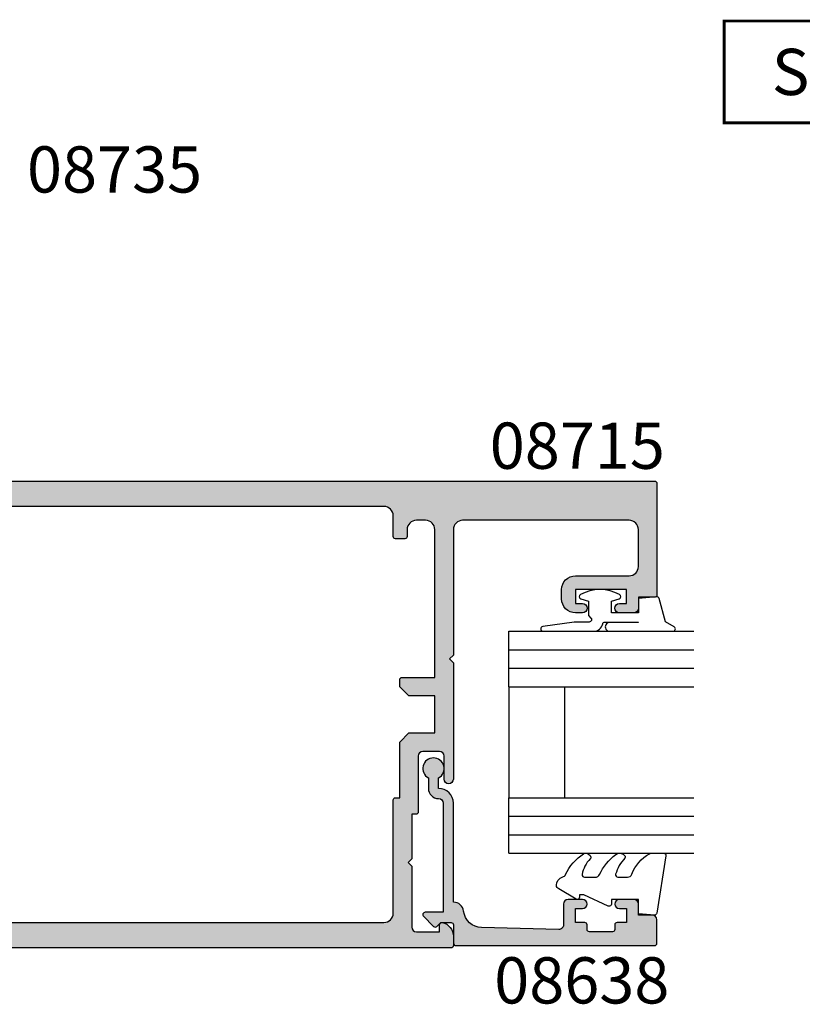
# Model space of a CAD drawing. Units: millimetres. Extents: x 0 to 356, y 0 to 484.
# Drawn here: x 74 to 159, y 207 to 314 of the extents above; entities that cross this region are included whole.
import ezdxf
from ezdxf.enums import TextEntityAlignment as Align

# ---------------------------------------------------------------- set-up
doc = ezdxf.new("R2010")
doc.units = ezdxf.units.MM
doc.header["$LTSCALE"] = 0.25
for name, color, linetype in [('APL Hatch', 253, 'Continuous'), ('APL Joinery', 2, 'Continuous'), ('APL Notes', 7, 'Continuous')]:
    doc.layers.add(name, color=color, linetype=linetype)
doc.styles.add('Arial-Bold', font='ARIALBD.TTF')

# ---------------------------------------------------------------- blocks, each defined once
blk = doc.blocks.new('08715')
at = {"layer": 'APL Hatch'}
h = blk.add_hatch(color=256, dxfattribs=at)
edge = h.paths.add_edge_path(flags=16)
edge.add_line((-56.5, -5.998518528287086), (-56.5, -3.748518528287086))
edge.add_arc((-55.5, -3.748518528287086), 1, 90, 180, ccw=False)
edge.add_line((-55.5, -2.748518528287086), (-9, -2.748518528287086))
edge.add_arc((-9, -3.748518528287086), 1, 0, 90, ccw=False)
edge.add_line((-8, -3.748518528287086), (-8, -8.248518528287086))
edge.add_arc((-5.5, -8.248518528287086), 2.5, 180, 270)
edge.add_line((-5.5, -10.74851852828709), (-5.499999999999545, -38.24851852828709))
edge.add_arc((-6.499999999999545, -38.24851852828709), 1, -90, 0, ccw=False)
edge.add_line((-6.499999999999545, -39.24851852828709), (-7.999999999999545, -39.24851852828709))
edge.add_arc((-7.999999999999545, -39.74851852828709), 0.5, 90, 180)
edge.add_line((-8.499999999999545, -39.74851852828709), (-8.499999999999545, -46.74851852828709))
edge.add_arc((-9.499999999999545, -46.74851852828709), 1, -90, 0, ccw=False)
edge.add_line((-9.499999999999545, -47.74851852828709), (-55.49999999999955, -47.74851852828709))
edge.add_arc((-55.49999999999955, -46.74851852828709), 1, 180, 270, ccw=False)
edge.add_line((-56.49999999999955, -46.74851852828709), (-56.49999999999955, -34.49851852828709))
edge.add_arc((-56.74999999999955, -34.49851852828709), 0.25, 0, 90)
edge.add_line((-56.74999999999955, -34.24851852828709), (-57.19999999999936, -34.24851852828709))
edge.add_line((-57.19999999999936, -34.24851852828709), (-57.19999999999936, -28.24851852828709))
edge.add_line((-57.19999999999936, -28.24851852828709), (-58.19999999999936, -27.24851852828709))
edge.add_line((-58.19999999999936, -27.24851852828709), (-60.99999999999977, -27.24851852828709))
edge.add_line((-60.99999999999977, -27.24851852828709), (-61.00000000000023, -23.24851852828709))
edge.add_line((-61.00000000000023, -23.24851852828709), (-58.19999999999982, -23.24851852828709))
edge.add_line((-58.19999999999982, -23.24851852828709), (-57.19999999999982, -22.24851852828709))
edge.add_line((-57.19999999999982, -22.24851852828709), (-57.19999999999982, -21.49851852828709))
edge.add_arc((-57.44999999999982, -21.49851852828709), 0.25, 0, 90)
edge.add_line((-57.44999999999982, -21.24851852828709), (-61.00000000000023, -21.24851852828709))
edge.add_line((-61.00000000000023, -21.24851852828709), (-61, -5.248518528287086))
edge.add_arc((-60, -5.248518528287086), 1, 90, 180, ccw=False)
edge.add_line((-60, -4.248518528287086), (-59, -4.248518528287086))
edge.add_arc((-59, -5.248518528287086), 1, 0, 90, ccw=False)
edge.add_line((-58, -5.248518528287086), (-58, -5.998518528287086))
edge.add_arc((-57.75, -5.998518528287086), 0.25, 180, 270)
edge.add_line((-57.75, -6.248518528287086), (-56.75, -6.248518528287086))
edge.add_arc((-56.75, -5.998518528287086), 0.25, 270, 360)
edge = h.paths.add_edge_path()
edge.add_arc((-58.94999999999936, -35.79851852828726), 0.25, 180, 270)
edge.add_line((-58.94999999999936, -36.04851852828726), (-58.49999999999955, -36.04851852828727))
edge.add_line((-58.49999999999955, -36.04851852828727), (-58.49999999999955, -40.84851852828654))
edge.add_line((-58.49999999999955, -40.84851852828654), (-58.09999999999991, -41.24851852828709))
edge.add_line((-58.09999999999991, -41.24851852828709), (-58.49999999999955, -41.64851852828672))
edge.add_line((-58.49999999999955, -41.64851852828672), (-58.49999999999955, -48.24851852828709))
edge.add_arc((-58.99999999999955, -48.24851852828709), 0.5, -90, 0, ccw=False)
edge.add_line((-58.99999999999955, -48.74851852828709), (-61.49999999999977, -48.74851852828709))
edge.add_line((-61.49999999999977, -48.74851852828709), (-61.49999999999977, -47.99851852828709))
edge.add_arc((-61.74999999999982, -47.99851852828708), 0.2500000000000497, 359.9999999999984, 461.5369590328178)
edge.add_arc((-61.49999999999977, -49.22326339967861), 1.500000000000002, 101.5369590328181, 180)
edge.add_line((-62.99999999999977, -49.22326339967861), (-62.99999999999977, -50.24851852828709))
edge.add_arc((-62.74999999999948, -50.24851852828725), 0.2500000000002913, 179.9999999999625, 270.2301004394779)
edge.add_line((-62.7489960001285, -50.49851651224793), (-0.4979920002572271, -50.49851449620787))
edge.add_arc((-0.4999999999995436, -49.99851852828709), 0.4999999999999976, 270.2301004395185, 360)
edge.add_line((4.547473508864641e-13, -49.99851852828709), (4.547473508864641e-13, -48.74851852828709))
edge.add_arc((-0.4999999999995453, -48.74851852828709), 0.5, 0, 90)
edge.add_line((-0.4999999999995453, -48.24851852828709), (-1.900000000000091, -48.24851852828687))
edge.add_arc((-1.900000000000091, -47.54851852828671), 0.7000000000001592, 90.00000000000011, 269.99999999999994, ccw=False)
edge.add_line((-1.900000000000091, -46.84851852828655), (-0.4999999999995455, -46.84851852828655))
edge.add_arc((-0.4999999999995454, -46.34851852828655), 0.5, 270, 360)
edge.add_line((4.547473508864641e-13, -46.34851852828655), (2.757238881656576e-13, -45.54851852828636))
edge.add_arc((-0.2999999999994365, -45.54851852828642), 0.2999999999997122, 1.085629331273922e-11, 45.76575847585254)
edge.add_line((-0.09072197288742245, -45.33357037786885), (-1.660481315258222, -43.80521976134175))
edge.add_arc((-1.799999999999635, -43.94851852828687), 0.1999999999999102, 45.76575847585288, 180.0000000000102)
edge.add_line((-1.999999999999545, -43.9485185282869), (-1.999999999999545, -44.84851852828655))
edge.add_line((-1.999999999999545, -44.84851852828655), (-5.499999999999545, -44.84851852828655))
edge.add_arc((-5.499999999999545, -44.34851852828655), 0.5, 180, 270, ccw=False)
edge.add_line((-5.999999999999545, -44.34851852828655), (-5.999999999999545, -42.24851852828709))
edge.add_arc((-5.499999999999545, -42.24851852828709), 0.5, 90, 180, ccw=False)
edge.add_line((-5.499999999999545, -41.74851852828709), (-0.4999999999995453, -41.74851852828709))
edge.add_arc((-0.4999999999995454, -41.24851852828709), 0.5, 270, 360)
edge.add_line((4.547473508864641e-13, -41.24851852828709), (4.547473508864641e-13, -40.24851852828709))
edge.add_arc((-0.4999999999995453, -40.24851852828709), 0.5, 0, 90)
edge.add_line((-0.4999999999995453, -39.74851852828709), (-2.999999999999545, -39.74851852828709))
edge.add_line((-2.999999999999545, -39.74851852828709), (-3, -10.74851852828709))
edge.add_line((-3, -10.74851852828709), (-0.5, -10.74851852828709))
edge.add_arc((-0.5, -10.24851852828709), 0.5, 270, 360)
edge.add_line((0, -10.24851852828709), (0, -9.248518528287086))
edge.add_arc((-0.5, -9.248518528287086), 0.5, 0, 90)
edge.add_line((-0.5, -8.748518528287086), (-5.5, -8.748518528287086))
edge.add_arc((-5.5, -8.248518528287086), 0.5, 180, 270, ccw=False)
edge.add_line((-6, -8.248518528287086), (-6, -6.148518528286722))
edge.add_arc((-5.5, -6.148518528286722), 0.5, 90, 180, ccw=False)
edge.add_line((-5.5, -5.648518528286722), (-2, -5.648518528286722))
edge.add_line((-2, -5.648518528286722), (-2.000000000000185, -6.54851852828636))
edge.add_arc((-1.800000000000157, -6.548518528286798), 0.2000000000000282, 179.9999999998745, 314.2342415240327)
edge.add_line((-1.660481315258949, -6.691817295232276), (-0.0907219728879256, -5.163466678704634))
edge.add_arc((-0.300000000000091, -4.948518528286693), 0.3000000000000906, 314.2342415241176, 359.9999999999596)
edge.add_line((0, -4.948518528286904), (0, -4.148518528286722))
edge.add_arc((-0.5, -4.148518528286722), 0.5, 0, 90)
edge.add_line((-0.5, -3.648518528286722), (-1.900000000000546, -3.648518528286949))
edge.add_arc((-1.900000000000545, -2.948518528287018), 0.6999999999999318, 90.00000000000011, 269.99999999999994, ccw=False)
edge.add_line((-1.900000000000546, -2.248518528287086), (-0.5, -2.248518528287086))
edge.add_arc((-0.5, -1.748518528287086), 0.5, 270, 360)
edge.add_line((0, -1.748518528287086), (-1.609823385706477e-15, -0.498518528287085))
edge.add_arc((-0.4999999999998068, -0.4985185282872773), 0.4999999999998052, 2.205396616127662e-11, 89.8299840976399)
edge.add_line((-0.498516333538646, 0.001479270441514302), (-84.74925816676961, 0.001480371077407228))
edge.add_arc((-84.75000000000023, -0.2485185282870858), 0.25, 89.82998409763084, 180)
edge.add_line((-85.00000000000023, -0.2485185282870858), (-85.00000000000041, -12.34851852828654))
edge.add_arc((-84.8000000000005, -12.34851852828647), 0.1999999999999176, 180.0000000000198, 270.0000000000244)
edge.add_line((-84.80000000000041, -12.54851852828637), (-83.00000000000023, -12.54851852828636))
edge.add_line((-83.00000000000023, -12.54851852828636), (-83.00000000000023, -13.74851852828709))
edge.add_arc((-82.50000000000023, -13.74851852828709), 0.5, 180, 270)
edge.add_line((-82.50000000000023, -14.24851852828709), (-80.9500000000005, -14.24851852828709))
edge.add_arc((-80.9500000000005, -13.74851852828709), 0.5, 270, 450)
edge.add_line((-80.9500000000005, -13.24851852828709), (-81.7000000000005, -13.24851852828709))
edge.add_line((-81.7000000000005, -13.24851852828709), (-81.7000000000005, -11.74851852828709))
edge.add_line((-81.7000000000005, -11.74851852828709), (-76.2000000000005, -11.74851852828709))
edge.add_line((-76.2000000000005, -11.74851852828709), (-76.2000000000005, -13.24851852828709))
edge.add_line((-76.2000000000005, -13.24851852828709), (-76.9500000000005, -13.24851852828709))
edge.add_arc((-76.9500000000005, -13.74851852828709), 0.5, 90, 270)
edge.add_line((-76.9500000000005, -14.24851852828709), (-76.2000000000005, -14.24851852828709))
edge.add_arc((-76.2000000000005, -12.74851852828709), 1.5, 270, 360)
edge.add_line((-74.7000000000005, -12.74851852828709), (-74.7000000000005, -11.74851852828709))
edge.add_arc((-76.2000000000005, -11.74851852828709), 1.5, 0, 90)
edge.add_line((-76.2000000000005, -10.24851852828709), (-82.00000000000023, -10.24851852828709))
edge.add_arc((-82.00000000000023, -9.248518528287086), 1, 180, 270, ccw=False)
edge.add_line((-83.00000000000023, -9.248518528287086), (-83.00000000000023, -5.248518528287086))
edge.add_arc((-82.00000000000023, -5.248518528287086), 1, 90, 180, ccw=False)
edge.add_line((-82.00000000000023, -4.248518528287086), (-64.00000000000023, -4.248518528287086))
edge.add_arc((-64.00000000000023, -5.248518528287086), 1, 0, 90, ccw=False)
edge.add_line((-63.00000000000023, -5.248518528287086), (-63.00000000000023, -18.84851852828654))
edge.add_line((-63.00000000000023, -18.84851852828654), (-62.60000000000059, -19.24851852828709))
edge.add_line((-62.60000000000059, -19.24851852828709), (-63.00000000000023, -19.64851852828672))
edge.add_line((-63.00000000000023, -19.64851852828672), (-62.99999999999977, -32.24851852828709))
edge.add_arc((-62.49999999999977, -32.24851852828709), 0.5, 180, 360)
edge.add_line((-61.99999999999977, -32.24851852828709), (-61.99999999999977, -29.74851852828709))
edge.add_arc((-61.49999999999977, -29.74851852828709), 0.5, 90, 180, ccw=False)
edge.add_line((-61.49999999999977, -29.24851852828709), (-59.69999999999936, -29.24851852828709))
edge.add_arc((-59.69999999999936, -29.74851852828709), 0.5, 0, 90, ccw=False)
edge.add_line((-59.19999999999936, -29.74851852828709), (-59.19999999999936, -35.79851852828726))
at = {"layer": 'APL Joinery', "linetype": 'Continuous'}
for points in [[(-59.19999999999936, -35.79851852828726, 0.414213562373095), (-58.94999999999936, -36.04851852828726), (-58.49999999999955, -36.04851852828727), (-58.49999999999955, -40.84851852828654), (-58.09999999999991, -41.24851852828709), (-58.49999999999955, -41.64851852828672), (-58.49999999999955, -48.24851852828709, -0.414213562373095), (-58.99999999999955, -48.74851852828709), (-61.49999999999977, -48.74851852828709), (-61.49999999999977, -47.99851852828709, 0.4744978678081005), (-61.79999999999984, -47.75356955400872, 0.3563939586925876), (-62.99999999999977, -49.22326339967861), (-62.99999999999977, -50.24851852828709, 0.4153903143237155), (-62.7489960001285, -50.49851651224793), (-0.4979920002572287, -50.49851449620787, 0.4130377887710728), (4.547473508864641e-13, -49.99851852828709), (4.547473508864641e-13, -48.74851852828709, 0.414213562373095), (-0.4999999999995453, -48.24851852828709), (-1.900000000000091, -48.24851852828687, -0.9999999999999992), (-1.900000000000091, -46.84851852828655), (-0.4999999999995454, -46.84851852828655, 0.414213562373095), (4.547473508864641e-13, -46.34851852828655), (2.757238881656576e-13, -45.54851852828636, 0.2023881424380306), (-0.09072197288742245, -45.33357037786885), (-1.660481315258222, -43.80521976134175, 0.6633563900128616), (-1.999999999999545, -43.9485185282869), (-1.999999999999545, -44.84851852828655), (-5.499999999999545, -44.84851852828655, -0.414213562373095), (-5.999999999999545, -44.34851852828655), (-5.999999999999545, -42.24851852828709, -0.414213562373095), (-5.499999999999545, -41.74851852828709), (-0.4999999999995454, -41.74851852828709, 0.414213562373095), (4.547473508864641e-13, -41.24851852828709), (4.547473508864641e-13, -40.24851852828709, 0.414213562373095), (-0.4999999999995453, -39.74851852828709), (-2.999999999999545, -39.74851852828709), (-3, -10.74851852828709), (-0.5000000000000001, -10.74851852828709, 0.414213562373095), (0, -10.24851852828709), (0, -9.248518528287086, 0.414213562373095), (-0.5, -8.748518528287086), (-5.5, -8.748518528287086, -0.414213562373095), (-6, -8.248518528287086), (-6, -6.148518528286722, -0.414213562373095), (-5.5, -5.648518528286722), (-2, -5.648518528286722), (-2.000000000000185, -6.54851852828636, 0.6633563900128665), (-1.660481315258949, -6.691817295232276), (-0.09072197288792555, -5.163466678704634, 0.2023881424380314), (0, -4.948518528286904), (0, -4.148518528286722, 0.414213562373095), (-0.5, -3.648518528286722), (-1.900000000000546, -3.648518528286949, -0.9999999999999992), (-1.900000000000546, -2.248518528287086), (-0.5000000000000001, -2.248518528287086, 0.414213562373095), (0, -1.748518528287086), (-1.609823385706477e-15, -0.4985185282870849, 0.4133447162244201), (-0.498516333538646, 0.001479270441514302), (-84.74925816676961, 0.001480371077407228, 0.4150829426402531), (-85.00000000000023, -0.2485185282870858), (-85.00000000000041, -12.34851852828654, 0.4142135623731391), (-84.80000000000041, -12.54851852828637), (-83.00000000000023, -12.54851852828636), (-83.00000000000023, -13.74851852828709, 0.414213562373095), (-82.50000000000023, -14.24851852828709), (-80.9500000000005, -14.24851852828709, 0.9999999999999999), (-80.9500000000005, -13.24851852828709), (-81.7000000000005, -13.24851852828709), (-81.7000000000005, -11.74851852828709), (-76.2000000000005, -11.74851852828709), (-76.2000000000005, -13.24851852828709), (-76.9500000000005, -13.24851852828709, 0.9999999999999999), (-76.9500000000005, -14.24851852828709), (-76.2000000000005, -14.24851852828709, 0.414213562373095), (-74.7000000000005, -12.74851852828709), (-74.7000000000005, -11.74851852828709, 0.414213562373095), (-76.2000000000005, -10.24851852828709), (-82.00000000000023, -10.24851852828709, -0.414213562373095), (-83.00000000000023, -9.248518528287086), (-83.00000000000023, -5.248518528287086, -0.414213562373095), (-82.00000000000023, -4.248518528287086), (-64.00000000000023, -4.248518528287086, -0.414213562373095), (-63.00000000000023, -5.248518528287086), (-63.00000000000023, -18.84851852828654), (-62.60000000000059, -19.24851852828709), (-63.00000000000023, -19.64851852828672), (-62.99999999999977, -32.24851852828709, 0.9999999999999999), (-61.99999999999977, -32.24851852828709), (-61.99999999999977, -29.74851852828709, -0.414213562373095), (-61.49999999999977, -29.24851852828709), (-59.69999999999936, -29.24851852828709, -0.414213562373095), (-59.19999999999936, -29.74851852828709)], [(-56.5, -5.998518528287086), (-56.5, -3.748518528287086, -0.414213562373095), (-55.5, -2.748518528287086), (-9, -2.748518528287086, -0.414213562373095), (-8, -3.748518528287086), (-8, -8.248518528287086, 0.414213562373095), (-5.5, -10.74851852828709), (-5.499999999999545, -38.24851852828709, -0.414213562373095), (-6.499999999999545, -39.24851852828709), (-7.999999999999545, -39.24851852828709, 0.414213562373095), (-8.499999999999545, -39.74851852828709), (-8.499999999999545, -46.74851852828709, -0.414213562373095), (-9.499999999999545, -47.74851852828709), (-55.49999999999955, -47.74851852828709, -0.414213562373095), (-56.49999999999955, -46.74851852828709), (-56.49999999999955, -34.49851852828709, 0.414213562373095), (-56.74999999999955, -34.24851852828709), (-57.19999999999936, -34.24851852828709), (-57.19999999999936, -28.24851852828709), (-58.19999999999936, -27.24851852828709), (-60.99999999999977, -27.24851852828709), (-61.00000000000023, -23.24851852828709), (-58.19999999999982, -23.24851852828709), (-57.19999999999982, -22.24851852828709), (-57.19999999999982, -21.49851852828709, 0.414213562373095), (-57.44999999999982, -21.24851852828709), (-61.00000000000023, -21.24851852828709), (-61, -5.248518528287086, -0.414213562373095), (-60, -4.248518528287086), (-59, -4.248518528287086, -0.414213562373095), (-58, -5.248518528287086), (-58, -5.998518528287086, 0.414213562373095), (-57.75, -6.248518528287086), (-56.75, -6.248518528287086, 0.414213562373095)]]:
    blk.add_lwpolyline(points, format="xyb", close=True, dxfattribs=at)
blk = doc.blocks.new('A$C407001BC')
at = {"layer": 'APL Notes', "const_width": 0.3}
blk.add_lwpolyline([(51.1500030364258, 0.1500011744164453), (51.1500030364258, 11.15000117441645), (0.1500030364258009, 11.15000117441645), (0.1500030364258009, 0.1500011744164453)], close=True, dxfattribs=at)
at = {"layer": 'APL Notes', "style": 'Arial-Bold'}
blk.add_text('SECTION A-A', height=5, dxfattribs=at).set_placement((25.65000303642591, 3.150001174416445), align=Align.CENTER)
blk = doc.blocks.new('6Glass', base_point=(101.8368839708302, 399.4111348733001))
at = {"layer": 'APL Joinery', "color": 7}
for p, q in [((89.33688397083029, 412.4111348732999), (95.33688397083029, 412.4111348732999)), ((89.33688397083029, 412.4111348732999), (89.33688397083029, 392.4111348732999)), ((95.33688397083029, 412.4111348732999), (95.33688397083029, 392.4111348732999))]:
    blk.add_line(p, q, dxfattribs=at)
at = {"layer": 'APL Joinery', "color": 8}
for p, q in [((91.33688397083029, 412.4111348732999), (91.33688397083029, 392.4111348732999)), ((93.33688397083029, 412.4111348732999), (93.33688397083029, 392.4111348732999))]:
    blk.add_line(p, q, dxfattribs=at)
blk = doc.blocks.new('08638', base_point=(265.902225526263, 627.8565575453156))
at = {"layer": 'APL Hatch'}
h = blk.add_hatch(color=256, dxfattribs=at)
edge = h.paths.add_edge_path()
edge.add_arc((282.902225526263, 626.2565575453154), 1.099999999999909, 179.9999999999763, 269.99999999998226, ccw=False)
edge.add_arc((281.3022255262631, 626.2565575453159), 0.5, 0, 90)
edge.add_line((281.3022255262631, 626.7565575453159), (269.5022255262631, 626.7565575453161))
edge.add_line((269.5022255262631, 626.7565575453161), (269.5022255262631, 624.7994507641221))
edge.add_arc((269.252225526263, 624.7994507641221), 0.2500000000001705, -134.99999999999068, 0, ccw=False)
edge.add_line((269.0754488309663, 624.6226740688253), (267.9754488309682, 625.7226740688242))
edge.add_arc((268.152225526263, 625.8994507641208), 0.249999999998756, 135.0000000002948, 225.0000000002948, ccw=False)
edge.add_line((267.9754488309663, 626.0762274594157), (268.402225526263, 626.5030041547124))
edge.add_line((268.402225526263, 626.5030041547124), (268.4022255262632, 627.6065575453156))
edge.add_arc((268.1522255262632, 627.6065575453154), 0.25, 5.211020790109826e-11, 90.00000000005213)
edge.add_line((268.152225526263, 627.8565575453154), (266.1900934919069, 627.8565575453156))
edge.add_arc((266.190093491907, 628.1444255109595), 0.2878679656439544, 179.9999999999774, 269.9999999999774, ccw=False)
edge.add_line((265.902225526263, 628.1444255109596), (265.9022255262628, 649.6065575453156))
edge.add_arc((266.1522255262628, 649.6065575453156), 0.25, 90, 180, ccw=False)
edge.add_line((266.1522255262628, 649.8565575453156), (268.702225526263, 649.8565575453156))
edge.add_arc((268.7022255262631, 649.3565575453157), 0.4999999999998863, 1.3017142919125035e-11, 90.00000000001302, ccw=False)
edge.add_line((269.202225526263, 649.3565575453158), (269.202225526263, 647.8565575453157))
edge.add_line((269.202225526263, 647.8565575453157), (270.402225526263, 647.8565575453155))
edge.add_arc((270.402225526263, 647.3565575453155), 0.5, 0, 90, ccw=False)
edge.add_line((270.902225526263, 647.3565575453155), (270.902225526263, 645.8065575453155))
edge.add_arc((270.402225526263, 645.8065575453155), 0.5, -180, 0, ccw=False)
edge.add_line((269.902225526263, 645.8065575453155), (269.902225526263, 646.5565575453156))
edge.add_line((269.902225526263, 646.5565575453156), (268.4022255262632, 646.5565575453156))
edge.add_line((268.4022255262632, 646.5565575453156), (268.402225526263, 645.5565575453154))
edge.add_arc((268.152225526263, 645.5565575453154), 0.25, -90, 0, ccw=False)
edge.add_line((268.152225526263, 645.3065575453154), (267.6522255262628, 645.3065575453154))
edge.add_arc((267.6522255262628, 645.0565575453154), 0.25, 90, 180)
edge.add_line((267.4022255262628, 645.0565575453154), (267.4022255262627, 642.5565575453155))
edge.add_arc((267.6522255262628, 642.5565575453154), 0.2500000000001137, 179.9999999999739, 269.999999999987)
edge.add_line((267.6522255262628, 642.3065575453154), (268.152225526263, 642.3065575453155))
edge.add_arc((268.152225526263, 642.0565575453155), 0.25, 0, 90, ccw=False)
edge.add_line((268.402225526263, 642.0565575453155), (268.402225526263, 641.0565575453156))
edge.add_line((268.402225526263, 641.0565575453156), (269.902225526263, 641.0565575453155))
edge.add_line((269.902225526263, 641.0565575453155), (269.902225526263, 641.8065575453155))
edge.add_arc((270.402225526263, 641.8065575453156), 0.5, 1.3017142919125035e-11, 180.000000000013, ccw=False)
edge.add_line((270.902225526263, 641.8065575453157), (270.9022255262632, 640.2565575453157))
edge.add_arc((270.4022255262632, 640.2565575453157), 0.5, -90, 0, ccw=False)
edge.add_line((270.4022255262632, 639.7565575453157), (268.1422839132624, 639.7565575453154))
edge.add_arc((268.1422839132622, 639.2565575453154), 0.5, 89.99999999998046, 181.4465556865555)
edge.add_line((267.6424432595641, 639.2439353065859), (267.852995449367, 630.9060685903966))
edge.add_arc((269.8523580641601, 630.9565575453157), 2.000000000000211, 181.4465556865781, 263.5148335461263)
edge.add_arc((269.5022255262631, 627.8763940422032), 1.099999999999997, 0, 83.51483354612708, ccw=False)
edge.add_line((270.6022255262631, 627.8763940422032), (270.6022255262631, 627.856557545316))
edge.add_line((270.6022255262631, 627.856557545316), (281.3022255262634, 627.8565575453155))
edge.add_arc((281.3022255262632, 626.2565575453154), 1.600000000000023, 8.185452315956354e-12, 89.99999999999392, ccw=False)
edge.add_line((282.9022255262632, 626.2565575453157), (284.0422750324269, 626.2565575453157))
edge.add_arc((285.0522255262633, 625.706557545316), 1.15, -151.42812185765598, 151.4281218577067, ccw=False)
edge.add_line((284.0422750324274, 625.1565575453153), (282.9022255262626, 625.1565575453155))
at = {"layer": 'APL Joinery', "linetype": 'Continuous'}
blk.add_lwpolyline([(282.9022255262626, 625.1565575453155, -0.4142135623731117), (281.8022255262631, 626.2565575453159, 0.414213562373095), (281.3022255262631, 626.7565575453159), (269.5022255262631, 626.7565575453161), (269.5022255262631, 624.7994507641221, -0.6681786379193133), (269.0754488309663, 624.6226740688253), (267.9754488309682, 625.7226740688242, -0.414213562373095), (267.9754488309663, 626.0762274594157), (268.402225526263, 626.5030041547124), (268.4022255262632, 627.6065575453156, 0.4142135623730951), (268.152225526263, 627.8565575453154), (266.1900934919069, 627.8565575453156, -0.414213562373095), (265.902225526263, 628.1444255109596), (265.9022255262628, 649.6065575453156, -0.414213562373095), (266.1522255262628, 649.8565575453156), (268.702225526263, 649.8565575453156, -0.414213562373095), (269.202225526263, 649.3565575453158), (269.202225526263, 647.8565575453157), (270.402225526263, 647.8565575453155, -0.414213562373095), (270.902225526263, 647.3565575453155), (270.902225526263, 645.8065575453155, -0.9999999999999999), (269.902225526263, 645.8065575453155), (269.902225526263, 646.5565575453156), (268.4022255262632, 646.5565575453156), (268.402225526263, 645.5565575453154, -0.4142135623730617), (268.152225526263, 645.3065575453154), (267.6522255262628, 645.3065575453154, 0.414213562373095), (267.4022255262628, 645.0565575453154), (267.4022255262627, 642.5565575453155, 0.414213562373095), (267.6522255262628, 642.3065575453154), (268.152225526263, 642.3065575453155, -0.414213562373095), (268.402225526263, 642.0565575453155), (268.402225526263, 641.0565575453156), (269.902225526263, 641.0565575453155), (269.902225526263, 641.8065575453155, -0.9999999999999999), (270.902225526263, 641.8065575453157), (270.9022255262632, 640.2565575453157, -0.414213562373095), (270.4022255262632, 639.7565575453157), (268.1422839132624, 639.7565575453154, 0.421627766565804), (267.6424432595641, 639.2439353065859), (267.852995449367, 630.9060685903966, 0.3742242816206428), (269.6264661042266, 628.9693552852431, -0.3814371313443093), (270.6022255262631, 627.8763940422032), (270.6022255262631, 627.856557545316), (281.3022255262634, 627.8565575453155, -0.4142135623730284), (282.9022255262632, 626.2565575453157), (284.0422750324269, 626.2565575453157, -3.927182716064489), (284.0422750324274, 625.1565575453153)], format="xyb", close=True, dxfattribs=at)
blk = doc.blocks.new('9010312r', base_point=(399.4634067278245, 339.4121540145172))
at = {"layer": 'APL Joinery', "color": 252, "linetype": 'Continuous', "flags": 128}
blk.add_lwpolyline([(395.7634067278242, 336.2999919725366), (395.7634067278242, 343.1621540145172, -0.7673269879789621), (396.2299130787703, 343.2871540145172), (396.7850145808851, 342.3256900094966), (399.2931562636775, 341.6536354710894, -0.3626955242591878), (399.4775957926651, 341.3914870691883), (399.3134067278245, 339.4121540145172), (397.7634067278242, 339.4121540145172), (397.7634067278242, 336.5121540145171), (399.0135696498364, 336.5121540145171), (399.2752560951168, 337.3376963843301, -0.6640183420487276), (399.7341578851304, 337.3798010733406, -0.250000000000001), (399.7341578851305, 333.1445069556935, -0.6640183420487096), (399.2752560951171, 333.1866116447042), (399.0135696498364, 334.0121540145171), (397.4635696498362, 334.0121540145171), (397.1898787608678, 334.2858449034854, 0.6681785464135807), (396.7631020655712, 334.1090682714504), (396.7631016544432, 332.4843569389276), (396.2607415896308, 329.0715154000631, -0.9294717386060578), (395.7634067278242, 329.1079223518048), (395.7634067278242, 334.5749919747145, -0.3563939586926081), (396.5634067278242, 335.5547878718278, 0.3563939586925716), (396.7634067278242, 335.7997368461061), (396.7634067278242, 339.3871540145172, 0.9999999999999999), (396.7134067278242, 339.3871540145172), (396.7134067278242, 336.2999919725366, -0.9999999999999999), (395.76340673218, 336.2999919725366)], format="xyb", dxfattribs=at)
blk = doc.blocks.new('9010250l')
at = {"layer": 'APL Joinery', "color": 252, "linetype": 'Continuous', "flags": 128}
blk.add_lwpolyline([(6.44703759769132, -5.223814239082557, 0.4340964952257526), (6.082059843849578, -5.209309034231907, -0.153614589390684), (4.392218231910363, -6.07734832546916, -0.4648333009751577), (4.099999995644225, -5.830938868413284), (4.099999995644225, -4.651571529013864, -0.2915390373815183), (4.388800495363284, -4.198366530055267, 0.122912838877769), (6.562729700677011, -2.437914397185935, 0.3152263475814818), (6.589934938151799, -1.65590357798196), (6.531087620156512, -1.56528665478649, 0.3630140704661038), (6.163200698857011, -1.45213248458775, -0.1219902707494916), (4.419208430897243, -2.458282191302047, -0.4989702342470917), (4.099999995644225, -2.218052733304404), (4.099999995644339, -1.172807613642931, -0.3136800272017972), (4.426224443366351, -0.7039770926329396, 0.1785411124350255), (6.636586807422759, 1.189434005323065, 0.1279718777770436), (6.699999995644248, 1.433138653988337), (6.699999995644248, 2.726869383082615, 0.4607623830565046), (6.411090109705128, 2.973822862054263), (0.2110901140605677, 1.996953478971591, 0.3941429072290372), (0.0009513254767767876, 1.728211064312987), (0.1521502017843375, -1.989519660128281e-13), (1.699999995644248, -1.989519660128281e-13), (1.699999995644248, -2.90000000000029), (1.199999995644248, -2.90000000000029, 0.5486826681767416), (0.9734438043265214, -3.255699064213772), (2.199999995644248, -5.884709086297931), (2.199999995644248, -6.364392571535035), (1.936602536022974, -6.364392571535035, 0.5773502691896264), (1.731698725455132, -6.719296382103011), (2.825833020563948, -8.614392571535035, 0.2487009021145858), (3.222789489242928, -8.86309082503756, 0.3109226116934106), (4.122894280104049, -8.173236848605242, -0.2088596723963019), (4.388553045802766, -7.873849532333892, 0.1426663047989766), (6.629698845771202, -5.921497873062123, 0.3321417186747404), (6.592250122233565, -5.392085433604805)], format="xyb", close=True, dxfattribs=at)
blk = doc.blocks.new('08638 bead')
at = {"layer": 'APL Joinery', "color": 7, "ltscale": 3}
for p, q in [((0, 6), (0, -6)), ((6, 6), (6, -6))]:
    blk.add_line(p, q, dxfattribs=at)
at = {"layer": 'APL Joinery', "ltscale": 3, "xscale": -1}
for name, p, rotation in [('9010312r', (14.00000000000085, 15.69999999999919), 269.9999999999959), ('08638', (-6.000000000000455, -21.99983707798913), 270)]:
    blk.add_blockref(name, p, dxfattribs=dict(at, rotation=rotation))
at = {"layer": 'APL Joinery', "ltscale": 3, "extrusion": (0, 0, -1), "xscale": -1, "zscale": -1, "rotation": 270}
for p in [(-12.99999999999977, 18.49999999999994), (-12.99999999999989, 0.4999999999999432)]:
    blk.add_blockref('6Glass', p, dxfattribs=at)
at = {"layer": 'APL Joinery', "color": 7, "ltscale": 3, "xscale": -1, "rotation": 270}
blk.add_blockref('9010250l', (14, -18.69983707798767), dxfattribs=at)

msp = doc.modelspace()

# ---------------------------------------------------------------- block references
at = {"layer": 'APL Joinery'}
for name, p in [('A$C407001BC', (150.2282305901174, 302.5260835272065)), ('08638 bead', (127.1090152896461, 235.6819375364993))]:
    msp.add_blockref(name, p, dxfattribs=at)
at = {"layer": 'APL Joinery', "xscale": -1}
msp.add_blockref('08715', (58.10901528964586, 263.9306189867977), dxfattribs=at)

# ---------------------------------------------------------------- texts
at = {"layer": 'APL Notes', "char_height": 5, "width": 15.7407, "attachment_point": 1, "style": 'Arial-Bold'}
for s, insert in [('08735', (75.02420100305261, 300.1284398694083)), ('08715', (125.0449238742057, 270.2520987878092))]:
    msp.add_mtext(s, dxfattribs=dict(at, insert=insert))
at = {"layer": 'APL Notes', "insert": (125.5267850376371, 212.4229768488421), "char_height": 5, "attachment_point": 1, "style": 'Arial-Bold'}
msp.add_mtext('08638', dxfattribs=at)

doc.saveas('drawing.dxf')
